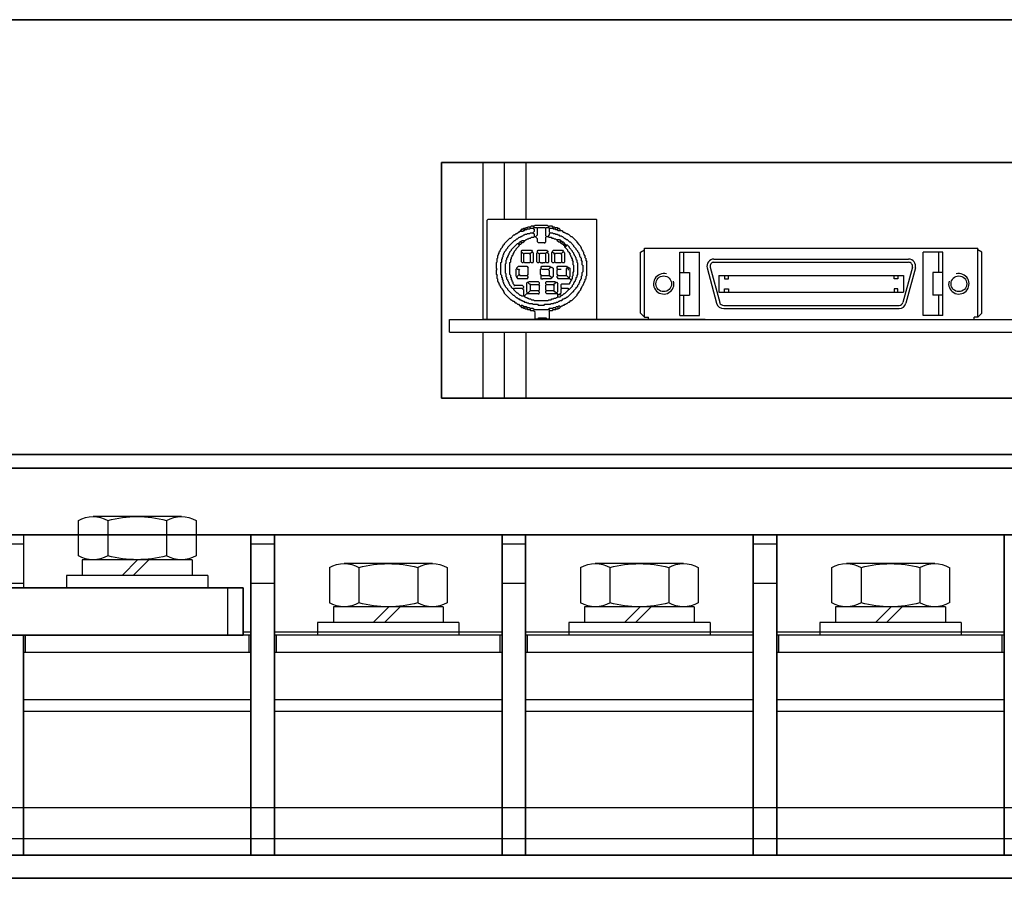
# Model space of a CAD drawing. Extents: x -706 to 1064, y 2731 to 4073.
# Drawn here: x -67 to 58, y 2946 to 3056 of the extents above; entities that cross this region are included whole.
import ezdxf

# ---------------------------------------------------------------- set-up
doc = ezdxf.new("R2010")
doc.units = 0
doc.layers.get('0').update_dxf_attribs({"linetype": 'CONTINUOUS'})
for name, color, linetype in [('DP4バー', 7, 'CONTINUOUS'), ('コントロール', 7, 'CONTINUOUS'), ('スタッド', 7, 'CONTINUOUS'), ('パネル', 7, 'CONTINUOUS'), ('フロントバー', 7, 'CONTINUOUS'), ('端子台 11P', 7, 'CONTINUOUS')]:
    doc.layers.add(name, color=color, linetype=linetype)

# ---------------------------------------------------------------- blocks, each defined once
blk = doc.blocks.new('APM8S')
for p, q in [((-5.63, 9.1), (5.62, 9.1)), ((-7.5, 8.6), (-7.5, 4.1)), ((-3.75, 8.6), (-3.75, 4.1)), ((3.75, 8.6), (3.75, 4.1)), ((7.5, 8.6), (7.5, 4.1)), ((-7, 3.6), (7, 3.6)), ((-7, 3.6), (-7, 1.6)), ((-5.63, 3.6), (5.62, 3.6)), ((-1.5, 3.6), (0.5, 1.6)), ((-0.09, 3.61), (1.91, 1.6)), ((7, 3.6), (7, 1.6)), ((-9, 1.6), (9, 1.6)), ((-9, 1.6), (-9, 0)), ((-7, 1.6), (7, 1.6)), ((9, 1.6), (9, 0)), ((-9, 0), (9, 0))]:
    blk.add_line(p, q)
for centre, radius, start, end in [((-5.62, 5.33), 3.77, 60.1583, 119.8417), ((0, -5.19), 14.29, 74.7996, 105.2004), ((5.62, 5.33), 3.77, 60.1583, 119.8417), ((-5.62, 7.37), 3.77, 240.1583, 299.8417), ((0, 17.89), 14.29, 254.7996, 285.2004), ((5.62, 7.37), 3.77, 240.1583, 299.8417)]:
    blk.add_arc(centre, radius, start, end)

msp = doc.modelspace()

# ---------------------------------------------------------------- linework, layer by layer
at = {"layer": 'DP4バー', "lineweight": 35}
for p, q in [((-97.51, 2983.43), (-38.51, 2983.43)), ((-38.51, 2983.43), (-38.51, 2980.43)), ((-38.51, 2980.43), (-38.51, 2977.43))]:
    msp.add_line(p, q, dxfattribs=at)
at = {"layer": 'DP4バー'}
for p, q in [((-40.51, 2983.43), (-40.51, 2980.43)), ((-40.51, 2980.43), (-40.51, 2977.43)), ((-97.51, 2977.43), (-38.51, 2977.43))]:
    msp.add_line(p, q, dxfattribs=at)
at = {"layer": 'コントロール'}
for p, q in [((-7.29, 3030.43), (-7.43, 3030.3)), ((-7.43, 3017.73), (-7.43, 3030.3)), ((-7.29, 3030.43), (6.48, 3030.43)), ((6.48, 3030.43), (6.57, 3030.34)), ((6.57, 3017.73), (6.57, 3030.34)), ((-3.14, 3028.98), (-2.95, 3029.17)), ((-3.14, 3028.88), (-3.14, 3028.98)), ((-2.95, 3029.17), (-2.85, 3029.17)), ((-2.85, 3029.17), (-2.75, 3029.27)), ((-2.85, 3029.08), (-2.85, 3029.17)), ((-2.85, 3029.08), (-2.75, 3028.98)), ((-2.85, 3028.88), (-2.75, 3028.98)), ((-2.75, 3029.27), (-2.56, 3029.27)), ((-2.75, 3028.98), (-2.66, 3028.98)), ((-2.66, 3029.17), (-2.66, 3029.27)), ((-2.66, 3029.17), (-2.56, 3029.08)), ((-2.66, 3028.98), (-2.56, 3029.08)), ((-2.56, 3029.27), (-2.46, 3029.37)), ((-2.56, 3029.08), (-2.36, 3029.08)), ((-2.46, 3029.37), (-2.27, 3029.37)), ((-2.36, 3029.27), (-2.36, 3029.37)), ((-2.36, 3029.27), (-2.27, 3029.17)), ((-2.36, 3029.08), (-2.27, 3029.17)), ((-2.27, 3029.37), (-2.17, 3029.46)), ((-2.27, 3029.17), (-1.98, 3029.17)), ((-2.17, 3029.46), (-1.88, 3029.46)), ((-1.98, 3029.37), (-1.98, 3029.46)), ((-1.98, 3029.37), (-1.88, 3029.27)), ((-1.98, 3029.17), (-1.88, 3029.27)), ((-1.88, 3029.46), (-1.78, 3029.56)), ((-1.88, 3029.27), (-1.49, 3029.27)), ((-1.78, 3029.56), (-1.39, 3029.56)), ((-1.49, 3029.46), (-1.49, 3029.56)), ((-1.49, 3029.46), (-1.39, 3029.37)), ((-1.49, 3029.27), (-1.39, 3029.37)), ((-1.49, 3029.17), (-1.49, 3029.27)), ((-1.49, 3029.17), (-1.39, 3029.08)), ((-1.39, 3029.56), (-1.3, 3029.66)), ((-1.39, 3029.37), (-1.1, 3029.37)), ((-1.39, 3028.88), (-1.39, 3029.08)), ((-1.3, 3029.66), (0.25, 3029.66)), ((-1.1, 3029.37), (-1.01, 3029.27)), ((-1.01, 3029.27), (-0.91, 3029.37)), ((-1.01, 3028.4), (-1.01, 3029.27)), ((-0.91, 3029.37), (-0.04, 3029.37)), ((-0.04, 3029.37), (0.06, 3029.27)), ((0.06, 3029.27), (0.16, 3029.37)), ((0.06, 3028.3), (0.06, 3029.27)), ((0.16, 3029.37), (0.45, 3029.37)), ((0.25, 3029.66), (0.45, 3029.46)), ((0.45, 3029.46), (0.54, 3029.56)), ((0.45, 3029.37), (0.45, 3029.46)), ((0.45, 3029.37), (0.54, 3029.27)), ((0.54, 3029.56), (0.84, 3029.56)), ((0.54, 3028.78), (0.54, 3029.27)), ((0.54, 3029.27), (0.93, 3029.27)), ((0.84, 3029.56), (0.93, 3029.46)), ((0.93, 3029.46), (1.13, 3029.46)), ((0.93, 3029.27), (1.03, 3029.37)), ((0.93, 3029.27), (1.03, 3029.17)), ((1.03, 3029.37), (1.03, 3029.46)), ((1.03, 3029.17), (1.22, 3029.17)), ((1.13, 3029.46), (1.22, 3029.37)), ((1.22, 3029.37), (1.51, 3029.37)), ((1.22, 3029.17), (1.32, 3029.27)), ((1.22, 3029.17), (1.32, 3029.08)), ((1.32, 3029.27), (1.32, 3029.37)), ((1.32, 3029.08), (1.51, 3029.08)), ((1.51, 3029.37), (1.61, 3029.27)), ((1.51, 3029.08), (1.61, 3029.17)), ((1.51, 3029.08), (1.61, 3028.98)), ((1.61, 3029.17), (1.61, 3029.27)), ((1.61, 3029.27), (1.71, 3029.27)), ((1.61, 3028.98), (2.1, 3028.98)), ((1.71, 3029.27), (1.9, 3029.08)), ((1.9, 3028.98), (1.9, 3029.08)), ((2.1, 3028.98), (2.29, 3028.78)), ((-5.18, 3027.33), (-4.5, 3028.01)), ((-4.79, 3026.84), (-3.92, 3027.72)), ((-4.5, 3028.01), (-4.4, 3028.01)), ((-4.4, 3028.01), (-4.01, 3028.4)), ((-4.01, 3028.4), (-3.92, 3028.4)), ((-3.92, 3028.4), (-3.72, 3028.59)), ((-3.92, 3027.72), (-3.82, 3027.72)), ((-3.82, 3027.72), (-3.63, 3027.91)), ((-3.72, 3028.59), (-3.63, 3028.59)), ((-3.63, 3028.59), (-3.43, 3028.78)), ((-3.63, 3027.91), (-3.53, 3027.91)), ((-3.53, 3027.91), (-3.33, 3028.11)), ((-3.43, 3028.78), (-3.33, 3028.78)), ((-3.33, 3028.78), (-3.24, 3028.88)), ((-3.33, 3028.11), (-3.24, 3028.11)), ((-3.24, 3028.88), (-2.85, 3028.88)), ((-3.24, 3028.11), (-3.14, 3028.2)), ((-3.14, 3028.2), (-3.04, 3028.2)), ((-3.04, 3028.2), (-2.95, 3028.3)), ((-3.04, 3027.62), (-2.95, 3027.72)), ((-2.95, 3028.3), (-2.85, 3028.3)), ((-2.95, 3027.72), (-2.56, 3027.72)), ((-2.85, 3028.3), (-2.75, 3028.4)), ((-2.75, 3028.4), (-2.66, 3028.4)), ((-2.66, 3028.4), (-2.56, 3028.49)), ((-2.66, 3027.62), (-2.66, 3027.72)), ((-2.56, 3028.49), (-2.36, 3028.49)), ((-2.56, 3027.72), (-2.46, 3027.81)), ((-2.46, 3027.81), (-2.36, 3027.81)), ((-2.36, 3028.49), (-2.27, 3028.59)), ((-2.36, 3027.81), (-2.27, 3027.91)), ((-2.27, 3028.59), (-1.98, 3028.59)), ((-2.27, 3027.91), (-2.17, 3027.91)), ((-2.17, 3027.91), (-2.07, 3028.01)), ((-2.07, 3028.01), (-1.88, 3028.01)), ((-1.98, 3028.59), (-1.88, 3028.69)), ((-1.88, 3028.69), (-1.59, 3028.69)), ((-1.88, 3028.01), (-1.78, 3028.11)), ((-1.78, 3028.11), (-1.49, 3028.11)), ((-1.59, 3028.69), (-1.39, 3028.88)), ((-1.59, 3028.69), (-1.39, 3028.49)), ((-1.49, 3028.11), (-1.39, 3028.2)), ((-1.39, 3028.2), (-1.39, 3028.49)), ((-1.39, 3028.2), (-1.2, 3028.2)), ((-1.2, 3028.2), (-1.01, 3028.4)), ((-1.2, 3028.11), (-1.2, 3028.2)), ((-1.2, 3028.11), (-1.01, 3027.91)), ((-1.01, 3027.52), (-1.01, 3027.91)), ((0.06, 3028.3), (0.16, 3028.2)), ((0.06, 3028.11), (0.16, 3028.2)), ((0.06, 3027.52), (0.06, 3028.11)), ((0.16, 3028.2), (0.35, 3028.2)), ((0.35, 3028.2), (0.54, 3028.4)), ((0.35, 3028.2), (0.45, 3028.11)), ((0.45, 3028.11), (0.74, 3028.11)), ((0.54, 3028.78), (0.64, 3028.69)), ((0.54, 3028.59), (0.64, 3028.69)), ((0.54, 3028.4), (0.54, 3028.59)), ((0.64, 3028.69), (0.93, 3028.69)), ((0.74, 3028.11), (0.84, 3028.01)), ((0.84, 3028.01), (1.03, 3028.01)), ((0.93, 3028.69), (1.03, 3028.59)), ((1.03, 3028.59), (1.22, 3028.59)), ((1.03, 3028.01), (1.13, 3027.91)), ((1.13, 3027.91), (1.32, 3027.91)), ((1.22, 3028.59), (1.32, 3028.49)), ((1.32, 3028.49), (1.51, 3028.49)), ((1.32, 3027.91), (1.42, 3027.81)), ((1.42, 3027.81), (1.81, 3027.81)), ((1.51, 3028.49), (1.61, 3028.4)), ((1.51, 3027.72), (1.51, 3027.81)), ((1.51, 3027.72), (1.71, 3027.52)), ((1.61, 3028.4), (1.71, 3028.4)), ((1.71, 3028.4), (1.81, 3028.3)), ((1.81, 3028.3), (2, 3028.3)), ((1.81, 3027.81), (1.9, 3027.72)), ((1.9, 3027.72), (2, 3027.72)), ((2, 3028.3), (2.1, 3028.2)), ((2, 3027.62), (2, 3027.72)), ((2.1, 3028.2), (2.19, 3028.2)), ((2.19, 3028.2), (2.39, 3028.01)), ((2.29, 3028.78), (2.39, 3028.78)), ((2.39, 3028.78), (2.48, 3028.69)), ((2.39, 3028.01), (2.48, 3028.01)), ((2.48, 3028.69), (2.58, 3028.69)), ((2.48, 3028.01), (2.68, 3027.81)), ((2.58, 3028.69), (2.68, 3028.59)), ((2.68, 3028.59), (2.77, 3028.59)), ((2.68, 3027.81), (2.77, 3027.81)), ((2.77, 3028.59), (2.87, 3028.49)), ((2.77, 3027.81), (3.07, 3027.52)), ((2.87, 3028.49), (2.97, 3028.49)), ((2.97, 3028.49), (3.26, 3028.2)), ((3.26, 3028.2), (3.36, 3028.2)), ((3.36, 3028.2), (4.04, 3027.52)), ((-5.76, 3026.46), (-5.66, 3026.55)), ((-5.66, 3026.65), (-5.47, 3026.84)), ((-5.66, 3026.55), (-5.66, 3026.65)), ((-5.47, 3026.94), (-5.37, 3027.04)), ((-5.47, 3026.84), (-5.47, 3026.94)), ((-5.37, 3027.04), (-5.37, 3027.14)), ((-5.37, 3027.14), (-5.27, 3027.14)), ((-5.27, 3027.14), (-5.18, 3027.23)), ((-5.18, 3027.23), (-5.18, 3027.33)), ((-4.98, 3026.55), (-4.79, 3026.75)), ((-4.98, 3026.46), (-4.98, 3026.55)), ((-4.79, 3026.75), (-4.79, 3026.84)), ((-4.3, 3026.55), (-3.53, 3027.33)), ((-4.3, 3026.46), (-4.3, 3026.55)), ((-3.92, 3026.36), (-3.72, 3026.55)), ((-3.72, 3026.65), (-3.33, 3027.04)), ((-3.72, 3026.55), (-3.72, 3026.65)), ((-3.53, 3027.33), (-3.33, 3027.33)), ((-3.43, 3027.23), (-3.43, 3027.33)), ((-3.43, 3027.23), (-3.33, 3027.14)), ((-3.33, 3027.43), (-3.24, 3027.52)), ((-3.33, 3027.33), (-3.33, 3027.43)), ((-3.33, 3027.33), (-3.24, 3027.23)), ((-3.33, 3027.04), (-3.33, 3027.14)), ((-3.33, 3027.14), (-3.24, 3027.14)), ((-3.24, 3027.52), (-3.14, 3027.52)), ((-3.24, 3027.14), (-3.24, 3027.23)), ((-3.24, 3027.23), (-3.14, 3027.23)), ((-3.14, 3027.62), (-3.04, 3027.62)), ((-3.14, 3027.52), (-3.14, 3027.62)), ((-3.14, 3027.52), (-3.04, 3027.43)), ((-3.14, 3027.23), (-3.04, 3027.33)), ((-3.04, 3027.33), (-3.04, 3027.43)), ((-3.04, 3027.43), (-2.85, 3027.43)), ((-2.85, 3027.43), (-2.66, 3027.62)), ((-1.01, 3027.52), (-0.91, 3027.43)), ((-0.91, 3027.43), (-0.04, 3027.43)), ((-0.04, 3027.43), (0.06, 3027.52)), ((-0.04, 3027.33), (-0.04, 3027.43)), ((1.71, 3027.52), (1.9, 3027.52)), ((1.9, 3027.52), (2, 3027.62)), ((1.9, 3027.43), (1.9, 3027.52)), ((1.9, 3027.43), (2, 3027.33)), ((2, 3027.62), (2.1, 3027.62)), ((2, 3027.33), (2.1, 3027.33)), ((2.1, 3027.62), (2.19, 3027.52)), ((2.1, 3027.33), (2.19, 3027.43)), ((2.1, 3027.33), (2.19, 3027.23)), ((2.19, 3027.52), (2.29, 3027.52)), ((2.19, 3027.43), (2.19, 3027.52)), ((2.19, 3027.23), (2.29, 3027.23)), ((2.29, 3027.52), (2.39, 3027.43)), ((2.29, 3027.23), (2.39, 3027.33)), ((2.29, 3027.14), (2.29, 3027.23)), ((2.29, 3027.14), (2.39, 3027.14)), ((2.39, 3027.33), (2.39, 3027.43)), ((2.39, 3027.33), (2.48, 3027.33)), ((2.39, 3027.14), (2.48, 3027.23)), ((2.39, 3027.04), (2.39, 3027.14)), ((2.39, 3027.04), (2.48, 3027.04)), ((2.48, 3027.23), (2.48, 3027.33)), ((2.48, 3027.23), (2.58, 3027.23)), ((2.48, 3027.04), (2.58, 3027.14)), ((2.48, 3026.84), (2.48, 3027.04)), ((2.48, 3026.94), (2.58, 3026.94)), ((2.48, 3026.84), (2.87, 3026.46)), ((2.58, 3027.14), (2.58, 3027.23)), ((2.58, 3027.14), (2.77, 3027.14)), ((2.58, 3026.94), (2.68, 3027.04)), ((2.68, 3027.04), (2.68, 3027.14)), ((2.77, 3027.14), (3.07, 3026.84)), ((3.07, 3027.52), (3.16, 3027.52)), ((3.07, 3026.75), (3.07, 3026.84)), ((3.07, 3026.75), (3.45, 3026.36)), ((3.16, 3027.52), (3.65, 3027.04)), ((3.65, 3026.94), (3.65, 3027.04)), ((3.65, 3026.94), (3.94, 3026.65)), ((3.94, 3026.55), (3.94, 3026.65)), ((3.94, 3026.55), (4.13, 3026.36)), ((4.04, 3027.43), (4.04, 3027.52)), ((4.04, 3027.43), (4.23, 3027.23)), ((4.23, 3027.23), (4.33, 3027.23)), ((4.33, 3027.14), (4.33, 3027.23)), ((4.33, 3027.14), (4.52, 3026.94)), ((4.52, 3026.84), (4.52, 3026.94)), ((4.52, 3026.84), (4.62, 3026.75)), ((4.62, 3026.65), (4.62, 3026.75)), ((4.62, 3026.65), (4.71, 3026.55)), ((4.71, 3026.46), (4.71, 3026.55)), ((12.14, 3026.23), (12.64, 3026.53)), ((12.64, 3017.93), (12.64, 3026.73)), ((12.64, 3026.73), (55.14, 3026.73)), ((55.14, 3017.93), (55.14, 3026.73)), ((55.64, 3026.23), (55.14, 3026.53)), ((-6.15, 3025.39), (-6.05, 3025.49)), ((-6.15, 3025), (-6.15, 3025.39)), ((-6.05, 3025.78), (-5.95, 3025.88)), ((-6.05, 3025.49), (-6.05, 3025.78)), ((-5.95, 3025.97), (-5.86, 3026.07)), ((-5.95, 3025.88), (-5.95, 3025.97)), ((-5.86, 3026.26), (-5.76, 3026.36)), ((-5.86, 3026.07), (-5.86, 3026.26)), ((-5.76, 3026.36), (-5.76, 3026.46)), ((-5.56, 3025.29), (-5.47, 3025.39)), ((-5.56, 3025), (-5.56, 3025.29)), ((-5.47, 3025.58), (-5.37, 3025.68)), ((-5.47, 3025.39), (-5.47, 3025.58)), ((-5.37, 3025.88), (-5.27, 3025.97)), ((-5.37, 3025.68), (-5.37, 3025.88)), ((-5.27, 3026.07), (-5.18, 3026.17)), ((-5.27, 3025.97), (-5.27, 3026.07)), ((-5.18, 3026.26), (-4.98, 3026.46)), ((-5.18, 3026.17), (-5.18, 3026.26)), ((-4.98, 3025.2), (-4.89, 3025.29)), ((-4.89, 3025.49), (-4.79, 3025.58)), ((-4.89, 3025.29), (-4.89, 3025.49)), ((-4.79, 3025.68), (-4.69, 3025.78)), ((-4.79, 3025.58), (-4.79, 3025.68)), ((-4.69, 3025.88), (-4.59, 3025.97)), ((-4.69, 3025.78), (-4.69, 3025.88)), ((-4.59, 3026.07), (-4.5, 3026.17)), ((-4.59, 3025.97), (-4.59, 3026.07)), ((-4.5, 3026.26), (-4.3, 3026.46)), ((-4.5, 3026.17), (-4.5, 3026.26)), ((-4.4, 3025.29), (-4.3, 3025.39)), ((-4.4, 3025), (-4.4, 3025.29)), ((-4.3, 3025.58), (-4.21, 3025.68)), ((-4.3, 3025.39), (-4.3, 3025.58)), ((-4.21, 3025.78), (-4.11, 3025.88)), ((-4.21, 3025.68), (-4.21, 3025.78)), ((-4.11, 3025.97), (-4.01, 3026.07)), ((-4.11, 3025.88), (-4.11, 3025.97)), ((-4.01, 3026.17), (-3.92, 3026.26)), ((-4.01, 3026.07), (-4.01, 3026.17)), ((-3.92, 3026.26), (-3.92, 3026.36)), ((-3.04, 3026.36), (-2.95, 3026.46)), ((-3.04, 3025), (-3.04, 3026.36)), ((-3.04, 3026.17), (-2.95, 3026.17)), ((-2.95, 3026.46), (-1.78, 3026.46)), ((-2.95, 3026.17), (-2.75, 3025.97)), ((-2.75, 3025.97), (-2.66, 3026.07)), ((-2.75, 3025), (-2.75, 3025.97)), ((-2.66, 3026.07), (-1.88, 3026.07)), ((-1.98, 3025.97), (-1.98, 3026.07)), ((-1.98, 3025.97), (-1.88, 3025.88)), ((-1.88, 3026.07), (-1.69, 3026.26)), ((-1.88, 3025), (-1.88, 3025.88)), ((-1.78, 3026.46), (-1.69, 3026.36)), ((-1.69, 3026.26), (-1.69, 3026.36)), ((-1.69, 3026.26), (-1.59, 3026.26)), ((-1.59, 3026.17), (-1.59, 3026.26)), ((-1.59, 3026.17), (-1.49, 3026.07)), ((-1.49, 3025), (-1.49, 3026.07)), ((-1.1, 3026.36), (-1.01, 3026.36)), ((-1.1, 3026.07), (-1.01, 3026.17)), ((-1.1, 3025), (-1.1, 3026.07)), ((-1.01, 3026.36), (-0.91, 3026.46)), ((-1.01, 3026.17), (-1.01, 3026.36)), ((-1.01, 3026.17), (-0.91, 3026.07)), ((-0.91, 3026.46), (0.16, 3026.46)), ((-0.91, 3026.07), (-0.81, 3026.07)), ((-0.81, 3026.07), (-0.72, 3025.97)), ((-0.72, 3025.97), (-0.62, 3026.07)), ((-0.72, 3025), (-0.72, 3025.97)), ((-0.62, 3026.07), (0.06, 3026.07)), ((0.06, 3026.07), (0.16, 3026.17)), ((0.06, 3025), (0.06, 3026.07)), ((0.16, 3026.46), (0.25, 3026.36)), ((0.16, 3026.17), (0.25, 3026.17)), ((0.25, 3026.36), (0.35, 3026.36)), ((0.25, 3026.17), (0.35, 3026.26)), ((0.25, 3026.17), (0.45, 3025.97)), ((0.35, 3026.26), (0.35, 3026.36)), ((0.45, 3025), (0.45, 3025.97)), ((0.84, 3026.17), (0.93, 3026.26)), ((0.84, 3025), (0.84, 3026.17)), ((0.93, 3026.36), (1.03, 3026.46)), ((0.93, 3026.26), (0.93, 3026.36)), ((0.93, 3026.26), (1.13, 3026.07)), ((1.03, 3026.46), (2.19, 3026.46)), ((1.13, 3025.97), (1.13, 3026.07)), ((1.13, 3025.97), (1.22, 3025.97)), ((1.22, 3025.97), (1.32, 3026.07)), ((1.22, 3025), (1.22, 3025.97)), ((1.32, 3026.07), (2.1, 3026.07)), ((2, 3025.97), (2, 3026.07)), ((2, 3025.97), (2.1, 3025.88)), ((2.1, 3026.07), (2.29, 3026.26)), ((2.1, 3025), (2.1, 3025.88)), ((2.19, 3026.46), (2.29, 3026.36)), ((2.29, 3026.26), (2.29, 3026.36)), ((2.29, 3026.26), (2.39, 3026.26)), ((2.39, 3026.17), (2.39, 3026.26)), ((2.39, 3026.17), (2.48, 3026.07)), ((2.48, 3025), (2.48, 3026.07)), ((2.87, 3026.36), (2.87, 3026.46)), ((2.87, 3026.36), (3.07, 3026.17)), ((3.07, 3026.07), (3.07, 3026.17)), ((3.07, 3026.07), (3.16, 3025.97)), ((3.16, 3025.88), (3.16, 3025.97)), ((3.16, 3025.88), (3.26, 3025.78)), ((3.26, 3025.68), (3.26, 3025.78)), ((3.26, 3025.68), (3.36, 3025.58)), ((3.36, 3025.39), (3.36, 3025.58)), ((3.36, 3025.39), (3.45, 3025.29)), ((3.45, 3026.26), (3.45, 3026.36)), ((3.45, 3026.26), (3.65, 3026.07)), ((3.45, 3025.1), (3.45, 3025.29)), ((3.65, 3025.97), (3.65, 3026.07)), ((3.65, 3025.97), (3.74, 3025.88)), ((3.74, 3025.78), (3.74, 3025.88)), ((3.74, 3025.78), (3.84, 3025.68)), ((3.84, 3025.58), (3.84, 3025.68)), ((3.84, 3025.58), (3.94, 3025.49)), ((3.94, 3025.29), (3.94, 3025.49)), ((3.94, 3025.29), (4.04, 3025.2)), ((4.13, 3026.26), (4.13, 3026.36)), ((4.13, 3026.26), (4.33, 3026.07)), ((4.33, 3025.97), (4.33, 3026.07)), ((4.33, 3025.97), (4.42, 3025.88)), ((4.42, 3025.68), (4.42, 3025.88)), ((4.42, 3025.68), (4.52, 3025.58)), ((4.52, 3025.49), (4.52, 3025.58)), ((4.52, 3025.49), (4.62, 3025.39)), ((4.62, 3025.1), (4.62, 3025.39)), ((4.71, 3026.46), (4.81, 3026.36)), ((4.81, 3026.26), (4.81, 3026.36)), ((4.81, 3026.26), (4.91, 3026.17)), ((4.91, 3025.97), (4.91, 3026.17)), ((4.91, 3025.97), (5.01, 3025.88)), ((5.01, 3025.78), (5.01, 3025.88)), ((5.01, 3025.78), (5.1, 3025.68)), ((5.1, 3025.49), (5.1, 3025.68)), ((5.1, 3025.49), (5.2, 3025.39)), ((5.2, 3025.1), (5.2, 3025.39)), ((12.14, 3018.43), (12.14, 3026.23)), ((17.14, 3026.23), (19.64, 3026.23)), ((17.14, 3018.13), (17.14, 3026.23)), ((17.64, 3023.63), (17.64, 3026.23)), ((19.64, 3018.13), (19.64, 3026.23)), ((21.49, 3025.33), (46.29, 3025.33)), ((50.64, 3026.23), (48.14, 3026.23)), ((48.14, 3018.13), (48.14, 3026.23)), ((50.14, 3023.63), (50.14, 3026.23)), ((50.64, 3018.13), (50.64, 3026.23)), ((55.64, 3018.43), (55.64, 3026.23)), ((-6.24, 3024.91), (-6.15, 3025)), ((-6.24, 3024.13), (-6.24, 3024.91)), ((-6.24, 3024.13), (-6.15, 3024.03)), ((-6.24, 3023.94), (-6.15, 3024.03)), ((-5.66, 3024.91), (-5.56, 3025)), ((-5.66, 3023.35), (-5.66, 3024.91)), ((-5.08, 3024.71), (-4.98, 3024.81)), ((-5.08, 3023.55), (-5.08, 3024.71)), ((-4.98, 3024.81), (-4.98, 3025.2)), ((-4.5, 3024.91), (-4.4, 3025)), ((-4.5, 3023.35), (-4.5, 3024.91)), ((-3.72, 3024.03), (-3.63, 3024.13)), ((-3.72, 3023.16), (-3.72, 3024.03)), ((-3.63, 3024.23), (-3.43, 3024.42)), ((-3.63, 3024.13), (-3.63, 3024.23)), ((-3.63, 3024.13), (-3.53, 3024.03)), ((-3.53, 3024.03), (-3.43, 3024.03)), ((-3.43, 3024.42), (-2.36, 3024.42)), ((-3.43, 3024.03), (-3.33, 3023.94)), ((-3.33, 3023.94), (-3.24, 3024.03)), ((-3.04, 3025), (-2.95, 3024.91)), ((-2.95, 3024.91), (-2.85, 3024.91)), ((-2.85, 3024.91), (-2.75, 3025)), ((-2.75, 3025), (-2.66, 3024.91)), ((-2.66, 3024.91), (-1.98, 3024.91)), ((-2.36, 3024.42), (-2.17, 3024.23)), ((-2.17, 3023.35), (-2.17, 3024.23)), ((-1.98, 3024.91), (-1.88, 3025)), ((-1.88, 3025), (-1.78, 3024.91)), ((-1.78, 3024.91), (-1.59, 3024.91)), ((-1.59, 3024.91), (-1.49, 3025)), ((-1.59, 3024.81), (-1.59, 3024.91)), ((-1.1, 3025), (-1.01, 3024.91)), ((-1.01, 3024.91), (-0.81, 3024.91)), ((-0.81, 3024.91), (-0.72, 3025)), ((-0.72, 3025), (-0.62, 3024.91)), ((-0.62, 3024.91), (-0.52, 3024.91)), ((-0.62, 3024.32), (-0.52, 3024.32)), ((-0.62, 3024.03), (-0.52, 3024.13)), ((-0.62, 3023.35), (-0.62, 3024.03)), ((-0.52, 3024.91), (-0.43, 3024.81)), ((-0.52, 3024.32), (-0.43, 3024.42)), ((-0.52, 3024.13), (-0.52, 3024.32)), ((-0.52, 3024.13), (-0.43, 3024.03)), ((-0.43, 3024.81), (-0.33, 3024.91)), ((-0.43, 3024.42), (0.54, 3024.42)), ((-0.43, 3024.03), (0.45, 3024.03)), ((-0.33, 3024.91), (-0.04, 3024.91)), ((-0.04, 3024.91), (0.06, 3025)), ((0.06, 3025), (0.16, 3024.91)), ((0.16, 3024.91), (0.35, 3024.91)), ((0.35, 3024.91), (0.45, 3025)), ((0.35, 3024.81), (0.35, 3024.91)), ((0.45, 3024.03), (0.64, 3024.23)), ((0.45, 3023.94), (0.45, 3024.03)), ((0.54, 3024.42), (0.64, 3024.32)), ((0.64, 3024.23), (0.64, 3024.32)), ((0.64, 3024.32), (0.84, 3024.32)), ((0.84, 3025), (0.93, 3024.91)), ((0.84, 3024.32), (1.03, 3024.13)), ((0.93, 3024.91), (1.13, 3024.91)), ((1.03, 3023.16), (1.03, 3024.13)), ((1.13, 3024.91), (1.22, 3025)), ((1.22, 3025), (1.32, 3024.91)), ((1.32, 3024.91), (2, 3024.91)), ((1.51, 3024.32), (1.61, 3024.42)), ((1.51, 3024.13), (1.51, 3024.32)), ((1.51, 3024.13), (1.61, 3024.03)), ((1.51, 3023.94), (1.61, 3024.03)), ((1.61, 3024.42), (2.68, 3024.42)), ((1.61, 3024.03), (2, 3024.03)), ((2, 3024.91), (2.1, 3025)), ((2.1, 3025), (2.19, 3024.91)), ((2.19, 3024.91), (2.39, 3024.91)), ((2.39, 3024.91), (2.48, 3025)), ((2.39, 3024.81), (2.39, 3024.91)), ((2.68, 3024.42), (2.77, 3024.32)), ((2.68, 3024.13), (2.77, 3024.23)), ((2.68, 3023.26), (2.68, 3024.13)), ((2.77, 3024.23), (2.77, 3024.32)), ((2.77, 3024.23), (2.87, 3024.23)), ((2.87, 3024.23), (2.97, 3024.32)), ((2.87, 3024.13), (2.87, 3024.23)), ((2.87, 3024.13), (2.97, 3024.03)), ((2.97, 3024.32), (3.16, 3024.13)), ((2.97, 3023.94), (2.97, 3024.03)), ((3.16, 3023.16), (3.16, 3024.13)), ((3.45, 3025.1), (3.55, 3025)), ((3.55, 3024.61), (3.55, 3025)), ((3.55, 3024.61), (3.65, 3024.52)), ((3.65, 3023.74), (3.65, 3024.52)), ((4.04, 3024.91), (4.04, 3025.2)), ((4.04, 3024.91), (4.13, 3024.81)), ((4.13, 3023.35), (4.13, 3024.81)), ((4.62, 3025.1), (4.71, 3025)), ((4.71, 3024.61), (4.71, 3025)), ((4.71, 3024.61), (4.81, 3024.52)), ((4.81, 3023.74), (4.81, 3024.52)), ((5.2, 3025.1), (5.3, 3025)), ((5.3, 3023.26), (5.3, 3025)), ((20.62, 3024.2), (21.83, 3019.7)), ((21.01, 3024.3), (22.22, 3019.8)), ((21.49, 3024.93), (46.29, 3024.93)), ((46.78, 3024.3), (45.57, 3019.8)), ((47.16, 3024.2), (45.96, 3019.7)), ((-6.24, 3023.35), (-6.24, 3023.94)), ((-6.24, 3023.35), (-6.15, 3023.26)), ((-6.15, 3022.87), (-6.15, 3023.26)), ((-6.15, 3022.87), (-6.05, 3022.77)), ((-6.05, 3022.48), (-6.05, 3022.77)), ((-5.66, 3023.35), (-5.56, 3023.26)), ((-5.56, 3022.97), (-5.56, 3023.26)), ((-5.56, 3022.97), (-5.47, 3022.87)), ((-5.47, 3022.68), (-5.47, 3022.87)), ((-5.08, 3023.55), (-4.98, 3023.45)), ((-4.98, 3023.06), (-4.98, 3023.45)), ((-4.98, 3023.06), (-4.89, 3022.97)), ((-4.89, 3022.77), (-4.89, 3022.97)), ((-4.89, 3022.77), (-4.79, 3022.68)), ((-4.5, 3023.35), (-4.4, 3023.26)), ((-4.4, 3022.97), (-4.4, 3023.26)), ((-4.4, 3022.97), (-4.3, 3022.87)), ((-4.3, 3022.68), (-4.3, 3022.87)), ((-3.72, 3023.16), (-3.63, 3023.06)), ((-3.63, 3023.06), (-3.33, 3023.35)), ((-3.63, 3022.97), (-3.63, 3023.06)), ((-3.63, 3022.97), (-3.53, 3022.87)), ((-3.53, 3022.87), (-2.27, 3022.87)), ((-3.33, 3023.35), (-3.33, 3023.94)), ((-3.33, 3023.35), (-3.24, 3023.26)), ((-3.24, 3023.26), (-2.27, 3023.26)), ((-2.27, 3023.26), (-2.17, 3023.35)), ((-2.27, 3023.16), (-2.27, 3023.26)), ((-2.27, 3023.16), (-2.17, 3023.06)), ((-2.27, 3022.87), (-2.17, 3022.97)), ((-2.27, 3022.77), (-2.27, 3022.87)), ((-2.17, 3022.97), (-2.17, 3023.06)), ((-0.62, 3023.35), (-0.52, 3023.26)), ((-0.62, 3022.87), (-0.52, 3022.87)), ((-0.52, 3023.26), (0.54, 3023.26)), ((-0.52, 3022.87), (-0.52, 3023.26)), ((-0.52, 3022.87), (-0.43, 3022.77)), ((-0.43, 3022.77), (-0.33, 3022.87)), ((-0.33, 3022.87), (0.74, 3022.87)), ((0.45, 3023.94), (0.54, 3023.84)), ((0.54, 3023.26), (0.54, 3023.84)), ((0.54, 3023.26), (0.84, 3022.97)), ((0.74, 3022.87), (0.84, 3022.97)), ((0.84, 3022.97), (0.93, 3022.97)), ((0.93, 3023.06), (1.03, 3023.16)), ((0.93, 3022.97), (0.93, 3023.06)), ((1.51, 3023.35), (1.51, 3023.94)), ((1.51, 3023.35), (1.61, 3023.26)), ((1.51, 3023.16), (1.61, 3023.26)), ((1.51, 3022.97), (1.51, 3023.16)), ((1.51, 3022.97), (1.61, 3022.87)), ((1.61, 3023.26), (2.68, 3023.26)), ((1.61, 3022.87), (3.07, 3022.87)), ((2.68, 3023.26), (2.97, 3022.97)), ((2.97, 3022.87), (2.97, 3022.97)), ((2.97, 3022.97), (3.07, 3022.97)), ((3.07, 3023.06), (3.16, 3023.16)), ((3.07, 3022.87), (3.07, 3023.06)), ((3.07, 3022.87), (3.16, 3022.77)), ((3.16, 3022.77), (3.36, 3022.77)), ((3.36, 3022.77), (3.45, 3022.87)), ((3.36, 3022.68), (3.36, 3022.77)), ((3.45, 3023.16), (3.55, 3023.26)), ((3.45, 3022.87), (3.45, 3023.16)), ((3.55, 3023.64), (3.65, 3023.74)), ((3.55, 3023.26), (3.55, 3023.64)), ((3.84, 3022.68), (3.94, 3022.77)), ((3.94, 3022.97), (4.04, 3023.06)), ((3.94, 3022.77), (3.94, 3022.97)), ((4.04, 3023.26), (4.13, 3023.35)), ((4.04, 3023.06), (4.04, 3023.26)), ((4.52, 3022.77), (4.62, 3022.87)), ((4.52, 3022.68), (4.52, 3022.77)), ((4.62, 3023.16), (4.71, 3023.26)), ((4.62, 3022.87), (4.62, 3023.16)), ((4.71, 3023.64), (4.81, 3023.74)), ((4.71, 3023.26), (4.71, 3023.64)), ((5.1, 3022.77), (5.2, 3022.87)), ((5.1, 3022.58), (5.1, 3022.77)), ((5.2, 3023.16), (5.3, 3023.26)), ((5.2, 3022.87), (5.2, 3023.16)), ((17.14, 3023.63), (18.39, 3023.63)), ((18.39, 3023.63), (18.39, 3020.73)), ((22.13, 3023.23), (22.13, 3021.13)), ((22.13, 3023.23), (45.65, 3023.23)), ((22.85, 3023.23), (22.85, 3022.83)), ((22.85, 3022.83), (23.35, 3022.83)), ((23.35, 3022.83), (23.35, 3023.23)), ((44.44, 3022.83), (44.44, 3023.23)), ((44.94, 3022.83), (44.44, 3022.83)), ((44.94, 3023.23), (44.94, 3022.83)), ((45.65, 3023.23), (45.65, 3021.13)), ((50.64, 3023.63), (49.39, 3023.63)), ((49.39, 3023.63), (49.39, 3020.73)), ((-6.05, 3022.48), (-5.95, 3022.38)), ((-5.95, 3022.29), (-5.95, 3022.38)), ((-5.95, 3022.29), (-5.86, 3022.19)), ((-5.86, 3022.09), (-5.86, 3022.19)), ((-5.86, 3022.09), (-5.76, 3022)), ((-5.76, 3021.9), (-5.76, 3022)), ((-5.76, 3021.9), (-5.66, 3021.8)), ((-5.76, 3021.9), (-5.66, 3021.8)), ((-5.66, 3021.71), (-5.66, 3021.8)), ((-5.66, 3021.71), (-5.47, 3021.51)), ((-5.47, 3022.68), (-5.37, 3022.58)), ((-5.47, 3021.41), (-5.47, 3021.51)), ((-5.37, 3022.38), (-5.37, 3022.58)), ((-5.37, 3022.38), (-5.27, 3022.29)), ((-5.27, 3022.19), (-5.27, 3022.29)), ((-5.27, 3022.19), (-5.18, 3022.09)), ((-5.18, 3022), (-5.18, 3022.09)), ((-5.18, 3022), (-5.08, 3021.9)), ((-5.08, 3021.8), (-5.08, 3021.9)), ((-5.08, 3021.8), (-4.79, 3021.51)), ((-4.79, 3022.58), (-4.79, 3022.68)), ((-4.79, 3022.58), (-4.69, 3022.48)), ((-4.79, 3021.41), (-4.79, 3021.51)), ((-4.69, 3022.38), (-4.69, 3022.48)), ((-4.69, 3022.38), (-4.59, 3022.29)), ((-4.59, 3022.19), (-4.59, 3022.29)), ((-4.59, 3022.19), (-4.5, 3022.09)), ((-4.5, 3022), (-4.5, 3022.09)), ((-4.5, 3022), (-4.3, 3021.8)), ((-4.3, 3022.68), (-4.21, 3022.58)), ((-4.3, 3021.71), (-4.3, 3021.8)), ((-4.3, 3021.71), (-4.21, 3021.61)), ((-4.21, 3022.48), (-4.21, 3022.58)), ((-4.21, 3022.48), (-4.11, 3022.38)), ((-4.21, 3021.61), (-4.11, 3021.61)), ((-4.11, 3022.19), (-4.11, 3022.38)), ((-4.11, 3022.19), (-3.92, 3022)), ((-4.11, 3021.61), (-4.01, 3021.51)), ((-4.01, 3021.51), (-3.92, 3021.61)), ((-4.01, 3021.41), (-4.01, 3021.51)), ((-3.92, 3022), (-2.95, 3022)), ((-3.92, 3021.9), (-3.92, 3022)), ((-3.92, 3021.61), (-2.85, 3021.61)), ((-2.95, 3022), (-2.75, 3021.8)), ((-2.85, 3021.61), (-2.75, 3021.71)), ((-2.85, 3021.51), (-2.85, 3021.61)), ((-2.85, 3021.51), (-2.75, 3021.41)), ((-2.75, 3021.71), (-2.75, 3021.8)), ((-2.36, 3022.29), (-2.27, 3022.38)), ((-2.36, 3021.12), (-2.36, 3022.29)), ((-2.27, 3022.38), (-2.17, 3022.38)), ((-2.17, 3022.38), (-2.07, 3022.48)), ((-2.17, 3022.29), (-2.17, 3022.38)), ((-2.17, 3022.29), (-2.07, 3022.19)), ((-2.07, 3022.48), (-0.91, 3022.48)), ((-2.07, 3022.19), (-1.98, 3022.19)), ((-1.98, 3022.19), (-1.88, 3022.09)), ((-1.88, 3021.32), (-1.88, 3022.09)), ((-1.88, 3022.09), (-0.81, 3022.09)), ((-0.91, 3022.48), (-0.72, 3022.29)), ((-0.81, 3022.09), (-0.72, 3022.19)), ((-0.81, 3022), (-0.81, 3022.09)), ((-0.81, 3022), (-0.72, 3021.9)), ((-0.72, 3022.19), (-0.72, 3022.29)), ((-0.72, 3021.41), (-0.72, 3021.9)), ((0.06, 3022.38), (0.16, 3022.48)), ((0.06, 3022.19), (0.06, 3022.38)), ((0.06, 3022.19), (0.16, 3022.09)), ((0.06, 3022), (0.16, 3022.09)), ((0.06, 3021.41), (0.06, 3022)), ((0.16, 3022.48), (1.22, 3022.48)), ((0.16, 3022.09), (1.03, 3022.09)), ((1.03, 3022.09), (1.13, 3022.19)), ((1.03, 3022), (1.03, 3022.09)), ((1.03, 3022), (1.13, 3021.9)), ((1.13, 3022.19), (1.22, 3022.19)), ((1.13, 3021.41), (1.13, 3021.9)), ((1.22, 3022.48), (1.32, 3022.38)), ((1.22, 3022.19), (1.32, 3022.29)), ((1.32, 3022.38), (1.42, 3022.38)), ((1.32, 3022.29), (1.32, 3022.38)), ((1.42, 3022.38), (1.61, 3022.19)), ((1.61, 3021.22), (1.61, 3022.19)), ((2, 3022.09), (2.1, 3022.19)), ((2, 3021.71), (2, 3022.09)), ((2, 3021.71), (2.1, 3021.61)), ((2, 3021.51), (2.1, 3021.61)), ((2, 3021.03), (2, 3021.51)), ((2.1, 3022.19), (3.07, 3022.19)), ((2.1, 3021.61), (2.87, 3021.61)), ((2.87, 3021.61), (2.97, 3021.51)), ((2.97, 3021.41), (2.97, 3021.51)), ((2.97, 3021.51), (3.07, 3021.51)), ((3.07, 3022.19), (3.16, 3022.29)), ((3.07, 3021.51), (3.45, 3021.9)), ((3.16, 3022.38), (3.26, 3022.48)), ((3.16, 3022.29), (3.16, 3022.38)), ((3.26, 3022.58), (3.36, 3022.68)), ((3.26, 3022.48), (3.26, 3022.58)), ((3.45, 3022), (3.65, 3022.19)), ((3.45, 3021.9), (3.45, 3022)), ((3.65, 3022.29), (3.74, 3022.38)), ((3.65, 3022.19), (3.65, 3022.29)), ((3.65, 3021.32), (3.94, 3021.61)), ((3.74, 3022.48), (3.84, 3022.58)), ((3.74, 3022.38), (3.74, 3022.48)), ((3.84, 3022.58), (3.84, 3022.68)), ((3.94, 3021.71), (4.13, 3021.9)), ((3.94, 3021.61), (3.94, 3021.71)), ((4.13, 3022), (4.33, 3022.19)), ((4.13, 3021.9), (4.13, 3022)), ((4.33, 3022.29), (4.42, 3022.38)), ((4.33, 3022.19), (4.33, 3022.29)), ((4.42, 3022.58), (4.52, 3022.68)), ((4.42, 3022.38), (4.42, 3022.58)), ((4.52, 3021.51), (4.62, 3021.61)), ((4.52, 3021.41), (4.52, 3021.51)), ((4.62, 3021.71), (4.71, 3021.8)), ((4.62, 3021.61), (4.62, 3021.71)), ((4.71, 3021.9), (4.81, 3022)), ((4.71, 3021.8), (4.71, 3021.9)), ((4.81, 3022.09), (4.91, 3022.19)), ((4.81, 3022), (4.81, 3022.09)), ((4.91, 3022.29), (5.01, 3022.38)), ((4.91, 3022.19), (4.91, 3022.29)), ((5.01, 3022.48), (5.1, 3022.58)), ((5.01, 3022.38), (5.01, 3022.48)), ((22.85, 3021.13), (22.85, 3021.53)), ((22.85, 3021.53), (23.35, 3021.53)), ((23.35, 3021.53), (23.35, 3021.13)), ((44.44, 3021.53), (44.44, 3021.13)), ((44.94, 3021.53), (44.44, 3021.53)), ((44.94, 3021.13), (44.94, 3021.53)), ((-5.47, 3021.41), (-5.27, 3021.22)), ((-5.27, 3021.12), (-5.27, 3021.22)), ((-5.27, 3021.12), (-5.18, 3021.03)), ((-5.18, 3020.93), (-5.18, 3021.03)), ((-5.18, 3020.93), (-4.4, 3020.15)), ((-4.79, 3021.41), (-4.11, 3020.74)), ((-4.11, 3020.74), (-4.01, 3020.74)), ((-4.01, 3021.41), (-3.63, 3021.03)), ((-4.01, 3020.74), (-3.72, 3020.44)), ((-3.72, 3020.44), (-3.63, 3020.44)), ((-3.63, 3021.03), (-3.53, 3021.03)), ((-3.63, 3020.44), (-3.43, 3020.25)), ((-3.53, 3021.03), (-3.24, 3020.74)), ((-3.43, 3020.25), (-3.33, 3020.25)), ((-3.33, 3020.25), (-3.24, 3020.15)), ((-3.24, 3020.74), (-3.14, 3020.74)), ((-3.14, 3020.74), (-3.04, 3020.64)), ((-3.04, 3020.64), (-2.85, 3020.64)), ((-2.85, 3020.64), (-2.75, 3020.74)), ((-2.75, 3020.74), (-2.75, 3021.41)), ((-2.75, 3020.74), (-2.66, 3020.64)), ((-2.66, 3020.64), (-2.36, 3020.93)), ((-2.66, 3020.54), (-2.66, 3020.64)), ((-2.66, 3020.54), (-2.56, 3020.54)), ((-2.56, 3020.54), (-2.46, 3020.44)), ((-2.46, 3020.44), (-2.36, 3020.44)), ((-2.36, 3021.12), (-2.27, 3021.03)), ((-2.36, 3020.93), (-0.81, 3020.93)), ((-2.36, 3020.44), (-2.27, 3020.35)), ((-2.27, 3020.93), (-2.27, 3021.03)), ((-2.27, 3021.03), (-2.17, 3021.03)), ((-2.27, 3020.35), (-2.17, 3020.35)), ((-2.17, 3021.03), (-1.88, 3021.32)), ((-2.17, 3020.93), (-2.17, 3021.03)), ((-2.17, 3020.35), (-2.07, 3020.25)), ((-2.07, 3020.25), (-1.88, 3020.25)), ((-1.88, 3021.32), (-0.81, 3021.32)), ((-1.88, 3020.25), (-1.78, 3020.15)), ((-0.81, 3021.32), (-0.72, 3021.41)), ((-0.81, 3021.22), (-0.81, 3021.32)), ((-0.81, 3021.22), (-0.72, 3021.12)), ((-0.81, 3020.93), (-0.72, 3021.03)), ((-0.81, 3020.83), (-0.81, 3020.93)), ((-0.72, 3021.03), (-0.72, 3021.12)), ((0.06, 3021.41), (0.16, 3021.32)), ((0.06, 3021.22), (0.16, 3021.32)), ((0.06, 3021.03), (0.06, 3021.22)), ((0.06, 3021.03), (0.16, 3020.93)), ((0.16, 3021.32), (1.03, 3021.32)), ((0.16, 3020.93), (1.51, 3020.93)), ((0.74, 3020.15), (0.84, 3020.25)), ((0.84, 3020.25), (1.03, 3020.25)), ((1.03, 3021.32), (1.13, 3021.41)), ((1.03, 3021.32), (1.13, 3021.22)), ((1.03, 3020.25), (1.13, 3020.35)), ((1.13, 3021.22), (1.22, 3021.22)), ((1.13, 3020.35), (1.32, 3020.35)), ((1.22, 3021.22), (1.42, 3021.03)), ((1.32, 3020.35), (1.42, 3020.44)), ((1.42, 3020.93), (1.42, 3021.03)), ((1.42, 3021.03), (1.51, 3021.03)), ((1.42, 3020.44), (1.51, 3020.44)), ((1.51, 3021.12), (1.61, 3021.22)), ((1.51, 3020.93), (1.51, 3021.12)), ((1.51, 3020.93), (1.61, 3020.83)), ((1.51, 3020.44), (1.61, 3020.54)), ((1.61, 3020.83), (1.9, 3020.83)), ((1.61, 3020.54), (1.61, 3020.83)), ((1.61, 3020.54), (1.9, 3020.54)), ((1.9, 3020.93), (2, 3021.03)), ((1.9, 3020.83), (1.9, 3020.93)), ((1.9, 3020.83), (2, 3020.74)), ((1.9, 3020.54), (2, 3020.64)), ((2, 3020.64), (2, 3020.74)), ((2, 3020.74), (2.19, 3020.74)), ((2.1, 3020.06), (2.29, 3020.25)), ((2.19, 3020.74), (2.39, 3020.93)), ((2.29, 3020.25), (2.39, 3020.25)), ((2.39, 3020.93), (2.48, 3020.93)), ((2.39, 3020.25), (2.48, 3020.35)), ((2.48, 3020.93), (2.97, 3021.41)), ((2.48, 3020.35), (2.58, 3020.35)), ((2.58, 3020.35), (2.77, 3020.54)), ((2.77, 3020.54), (2.87, 3020.54)), ((2.87, 3020.54), (3.55, 3021.22)), ((3.36, 3020.06), (4.04, 3020.74)), ((3.55, 3021.22), (3.65, 3021.22)), ((3.65, 3021.22), (3.65, 3021.32)), ((4.04, 3020.83), (4.33, 3021.12)), ((4.04, 3020.74), (4.04, 3020.83)), ((4.33, 3021.22), (4.52, 3021.41)), ((4.33, 3021.12), (4.33, 3021.22)), ((17.14, 3020.73), (18.39, 3020.73)), ((17.64, 3018.13), (17.64, 3020.73)), ((22.13, 3021.13), (45.65, 3021.13)), ((50.64, 3020.73), (49.39, 3020.73)), ((50.14, 3018.13), (50.14, 3020.73)), ((-4.4, 3020.15), (-4.3, 3020.15)), ((-4.3, 3020.15), (-4.11, 3019.96)), ((-4.11, 3019.96), (-4.01, 3019.96)), ((-4.01, 3019.96), (-3.82, 3019.77)), ((-3.82, 3019.77), (-3.72, 3019.77)), ((-3.72, 3019.77), (-3.53, 3019.57)), ((-3.53, 3019.57), (-3.43, 3019.57)), ((-3.43, 3019.57), (-3.24, 3019.38)), ((-3.43, 3019.57), (-3.24, 3019.38)), ((-3.24, 3020.15), (-3.14, 3020.15)), ((-3.24, 3019.38), (-3.14, 3019.38)), ((-3.14, 3020.15), (-3.04, 3020.06)), ((-3.14, 3019.38), (-3.04, 3019.48)), ((-3.14, 3019.28), (-3.14, 3019.38)), ((-3.14, 3019.28), (-3.04, 3019.18)), ((-3.14, 3019.28), (-3.04, 3019.18)), ((-3.04, 3020.06), (-2.95, 3020.06)), ((-3.04, 3019.48), (-2.95, 3019.48)), ((-3.04, 3019.18), (-2.85, 3019.18)), ((-2.95, 3020.06), (-2.85, 3019.96)), ((-2.95, 3019.48), (-2.85, 3019.38)), ((-2.85, 3019.96), (-2.75, 3019.96)), ((-2.85, 3019.38), (-2.75, 3019.38)), ((-2.85, 3019.18), (-2.75, 3019.28)), ((-2.85, 3019.18), (-2.75, 3019.09)), ((-2.75, 3019.96), (-2.66, 3019.86)), ((-2.75, 3019.28), (-2.75, 3019.38)), ((-2.75, 3019.28), (-2.46, 3019.28)), ((-2.75, 3019.09), (-2.66, 3019.09)), ((-2.66, 3019.86), (-2.46, 3019.86)), ((-2.66, 3019.09), (-2.56, 3019.18)), ((-2.66, 3019.09), (-2.56, 3018.99)), ((-2.56, 3019.18), (-2.56, 3019.28)), ((-2.56, 3018.99), (-2.36, 3018.99)), ((-2.46, 3019.86), (-2.36, 3019.77)), ((-2.46, 3019.28), (-2.36, 3019.18)), ((-2.36, 3019.77), (-2.17, 3019.77)), ((-2.36, 3019.18), (-2.07, 3019.18)), ((-2.36, 3018.99), (-2.27, 3019.09)), ((-2.36, 3018.99), (-2.27, 3018.89)), ((-2.27, 3019.09), (-2.27, 3019.18)), ((-2.17, 3019.77), (-2.07, 3019.67)), ((-2.07, 3019.67), (-1.69, 3019.67)), ((-2.07, 3019.18), (-1.98, 3019.09)), ((-1.98, 3019.09), (-1.59, 3019.09)), ((-1.98, 3018.89), (-1.88, 3018.99)), ((-1.88, 3018.99), (-1.88, 3019.09)), ((-1.78, 3020.15), (-1.49, 3020.15)), ((-1.69, 3019.67), (-1.59, 3019.57)), ((-1.59, 3019.57), (-1.01, 3019.57)), ((-1.59, 3019.09), (-1.39, 3018.89)), ((-1.49, 3020.15), (-1.39, 3020.06)), ((-1.39, 3020.06), (0.35, 3020.06)), ((-1.01, 3019.57), (-0.91, 3019.48)), ((-0.91, 3019.48), (-0.13, 3019.48)), ((-0.13, 3019.48), (-0.04, 3019.57)), ((-0.04, 3019.57), (0.64, 3019.57)), ((0.35, 3020.06), (0.45, 3020.15)), ((0.45, 3020.15), (0.74, 3020.15)), ((0.45, 3018.99), (0.54, 3019.09)), ((0.45, 3018.89), (0.45, 3018.99)), ((0.54, 3019.09), (0.93, 3019.09)), ((0.64, 3019.57), (0.74, 3019.67)), ((0.74, 3019.67), (1.03, 3019.67)), ((0.93, 3019.09), (1.03, 3019.18)), ((0.93, 3018.99), (0.93, 3019.09)), ((0.93, 3018.99), (1.03, 3018.89)), ((1.03, 3019.67), (1.13, 3019.77)), ((1.03, 3019.18), (1.32, 3019.18)), ((1.13, 3019.77), (1.32, 3019.77)), ((1.32, 3019.77), (1.42, 3019.86)), ((1.32, 3019.18), (1.42, 3019.28)), ((1.32, 3019.09), (1.32, 3019.18)), ((1.32, 3019.09), (1.42, 3018.99)), ((1.32, 3018.89), (1.42, 3018.99)), ((1.42, 3019.86), (1.61, 3019.86)), ((1.42, 3019.28), (1.61, 3019.28)), ((1.42, 3018.99), (1.61, 3018.99)), ((1.61, 3019.86), (1.71, 3019.96)), ((1.61, 3019.28), (1.71, 3019.38)), ((1.61, 3019.18), (1.61, 3019.28)), ((1.61, 3019.18), (1.71, 3019.09)), ((1.61, 3018.99), (1.71, 3019.09)), ((1.71, 3019.96), (1.81, 3019.96)), ((1.71, 3019.38), (1.81, 3019.38)), ((1.71, 3019.09), (1.81, 3019.09)), ((1.81, 3019.96), (1.9, 3020.06)), ((1.81, 3019.38), (1.9, 3019.28)), ((1.81, 3019.09), (1.9, 3019.18)), ((1.9, 3020.06), (2.1, 3020.06)), ((1.9, 3019.18), (1.9, 3019.28)), ((1.9, 3019.28), (2, 3019.28)), ((2, 3019.28), (2.1, 3019.38)), ((2.1, 3019.38), (2.19, 3019.38)), ((2.19, 3019.38), (2.29, 3019.48)), ((2.29, 3019.48), (2.39, 3019.48)), ((2.39, 3019.48), (2.48, 3019.57)), ((2.48, 3019.57), (2.58, 3019.57)), ((2.58, 3019.57), (2.68, 3019.67)), ((2.68, 3019.67), (2.77, 3019.67)), ((2.77, 3019.67), (2.97, 3019.86)), ((2.97, 3019.86), (3.07, 3019.86)), ((3.07, 3019.86), (3.26, 3020.06)), ((3.26, 3020.06), (3.36, 3020.06)), ((22.75, 3019.43), (45.09, 3019.43)), ((22.75, 3019.03), (45.09, 3019.03)), ((-7.43, 3017.73), (-7.33, 3017.63)), ((-2.27, 3018.89), (-1.98, 3018.89)), ((-1.98, 3018.89), (-1.88, 3018.8)), ((-1.88, 3018.8), (-1.49, 3018.8)), ((-1.49, 3018.8), (-1.39, 3018.89)), ((-1.49, 3018.8), (-1.3, 3018.6)), ((-1.39, 3018.89), (0.45, 3018.89)), ((-1.39, 3017.63), (-1.3, 3017.73)), ((-1.3, 3017.73), (-1.3, 3018.51)), ((-1.3, 3017.73), (-0.91, 3017.73)), ((-0.91, 3017.73), (-0.81, 3017.83)), ((-0.81, 3017.83), (0.06, 3017.83)), ((0.06, 3017.83), (0.16, 3017.73)), ((0.16, 3017.73), (0.54, 3017.73)), ((0.45, 3018.89), (0.54, 3018.8)), ((0.64, 3018.8), (0.45, 3018.6)), ((0.54, 3018.8), (0.93, 3018.8)), ((0.54, 3017.73), (0.54, 3018.7)), ((0.54, 3017.73), (0.64, 3017.63)), ((0.93, 3018.8), (1.03, 3018.89)), ((1.03, 3018.89), (1.32, 3018.89)), ((6.48, 3017.63), (6.57, 3017.73)), ((12.14, 3018.43), (12.64, 3017.93)), ((12.64, 3017.93), (13.14, 3017.93)), ((13.14, 3017.63), (13.14, 3017.93)), ((17.14, 3018.13), (19.64, 3018.13)), ((50.64, 3018.13), (48.14, 3018.13)), ((54.64, 3017.63), (54.64, 3017.93)), ((55.14, 3017.93), (54.64, 3017.93)), ((55.64, 3018.43), (55.14, 3017.93)), ((-12.21, 3017.63), (123.79, 3017.63)), ((-12.21, 3016.03), (-12.21, 3017.63)), ((20.39, 3017.63), (-7.81, 3017.63)), ((-1.87, 3017.63), (-1.1, 3017.63)), ((-1.69, 3017.63), (-1.39, 3017.63)), ((0.64, 3017.63), (1.51, 3017.63)), ((13.14, 3017.63), (54.64, 3017.63)), ((-12.21, 3016.03), (123.79, 3016.03))]:
    msp.add_line(p, q, dxfattribs=at)
for centre in [(15.09, 3022.18), (52.7, 3022.18)]:
    msp.add_circle(centre, 1, dxfattribs=at)
for centre, radius, start, end in [((21.49, 3024.43), 0.9, 90, 195), ((46.29, 3024.43), 0.9, 345, 90), ((21.49, 3024.43), 0.5, 90, 195), ((46.29, 3024.43), 0.5, 345, 90), ((15.09, 3022.18), 1.3, 74.9498, 15.5594), ((52.7, 3022.18), 1.3, 164.4406, 105.0502), ((22.74, 3019.99), 0.96, 197.7707, 270.3005), ((22.74, 3019.99), 0.561, 199.8711, 270.504), ((45.09, 3019.93), 0.5, 270, 345), ((45.09, 3019.93), 0.9, 270, 345)]:
    msp.add_arc(centre, radius, start, end, dxfattribs=at)
at = {"layer": 'スタッド'}
for p, q in [((-7.96, 3037.63), (-7.96, 3017.63)), ((-5.21, 3030.43), (-5.21, 3037.63)), ((-2.46, 3030.43), (-2.46, 3037.63)), ((-2.46, 3017.63), (-7.96, 3017.63)), ((-7.96, 3016.03), (-7.96, 3007.63)), ((-5.21, 3007.63), (-5.21, 3016.03)), ((-2.46, 3007.63), (-2.46, 3016.03))]:
    msp.add_line(p, q, dxfattribs=at)
at = {"layer": 'パネル', "linetype": 'Continuous', "lineweight": 35}
for p, q in [((183.09, 3055.83), (-214.11, 3055.83)), ((123.79, 3037.63), (-13.21, 3037.63)), ((-13.21, 3037.63), (-13.21, 3007.63)), ((-13.21, 3007.63), (123.79, 3007.63)), ((-212.11, 3000.43), (181.09, 3000.43))]:
    msp.add_line(p, q, dxfattribs=at)
at = {"layer": 'フロントバー', "lineweight": 35}
msp.add_line((-212.51, 2946.43), (181.49, 2946.43), dxfattribs=at)
at = {"layer": '端子台 11P', "lineweight": 35}
for p, q in [((157.49, 2998.68), (-197.51, 2998.68)), ((157.49, 2990.19), (-197.51, 2990.19)), ((-37.51, 2990.19), (-37.51, 2949.38)), ((-34.51, 2990.19), (-34.51, 2949.38)), ((-5.51, 2990.19), (-5.51, 2949.38)), ((-2.51, 2990.19), (-2.51, 2949.38)), ((26.49, 2990.19), (26.49, 2949.38)), ((29.49, 2990.19), (29.49, 2949.38)), ((58.49, 2990.19), (58.49, 2949.38)), ((-66.51, 2977.43), (-66.51, 2949.38)), ((-66.51, 2975.23), (-66.51, 2949.38)), ((-34.51, 2975.23), (-34.51, 2949.38)), ((-2.51, 2975.23), (-2.51, 2949.38)), ((29.49, 2975.23), (29.49, 2949.38)), ((-209.51, 2949.38), (169.49, 2949.38)), ((169.49, 2946.43), (-98.51, 2946.43))]:
    msp.add_line(p, q, dxfattribs=at)
at = {"layer": '端子台 11P'}
for p, q in [((-66.51, 2990.19), (-66.51, 2983.43)), ((-66.51, 2990.19), (-66.51, 2983.43)), ((-34.51, 2990.19), (-34.51, 2977.83)), ((-2.51, 2990.19), (-2.51, 2977.83)), ((29.49, 2990.19), (29.49, 2977.83)), ((-69.51, 2989.03), (-66.51, 2989.03)), ((-37.51, 2989.03), (-34.51, 2989.03)), ((-5.51, 2989.03), (-2.51, 2989.03)), ((26.49, 2989.03), (29.49, 2989.03)), ((-69.51, 2984.03), (-66.51, 2984.03)), ((-37.51, 2984.03), (-34.51, 2984.03)), ((-5.51, 2984.03), (-2.51, 2984.03)), ((26.49, 2984.03), (29.49, 2984.03)), ((-38.51, 2977.83), (-37.51, 2977.83)), ((-38.51, 2977.83), (-37.51, 2977.83)), ((-34.51, 2977.83), (-5.51, 2977.83)), ((-34.51, 2977.83), (-5.51, 2977.83)), ((-2.51, 2977.83), (26.49, 2977.83)), ((-2.51, 2977.83), (26.49, 2977.83)), ((29.49, 2977.83), (58.49, 2977.83)), ((29.49, 2977.83), (58.49, 2977.83)), ((-37.51, 2977.43), (-98.26, 2977.43)), ((-66.26, 2975.23), (-66.26, 2977.43)), ((-37.76, 2975.23), (-37.76, 2977.43)), ((-5.51, 2977.43), (-34.51, 2977.43)), ((-34.26, 2975.23), (-34.26, 2977.43)), ((-5.76, 2975.23), (-5.76, 2977.43)), ((26.49, 2977.43), (-2.51, 2977.43)), ((-2.26, 2975.23), (-2.26, 2977.43)), ((58.49, 2977.43), (29.49, 2977.43)), ((29.74, 2975.23), (29.74, 2977.43)), ((58.24, 2975.23), (58.24, 2977.43)), ((-66.51, 2975.23), (-37.51, 2975.23)), ((-34.51, 2975.23), (-5.51, 2975.23)), ((-2.51, 2975.23), (26.49, 2975.23)), ((29.49, 2975.23), (58.49, 2975.23)), ((-66.51, 2969.23), (-37.51, 2969.23)), ((-34.51, 2969.23), (-5.51, 2969.23)), ((-2.51, 2969.23), (26.49, 2969.23)), ((29.49, 2969.23), (58.49, 2969.23)), ((-66.51, 2967.73), (-37.51, 2967.73)), ((-34.51, 2967.73), (-5.51, 2967.73)), ((-2.51, 2967.73), (26.49, 2967.73)), ((29.49, 2967.73), (58.49, 2967.73)), ((169.49, 2955.43), (-98.51, 2955.43)), ((169.49, 2951.45), (-98.51, 2951.45))]:
    msp.add_line(p, q, dxfattribs=at)

# ---------------------------------------------------------------- block references
at = {"layer": '端子台 11P', "xscale": -1}
for p in [(-52.01, 2983.43), (-20.01, 2977.43), (11.99, 2977.43), (43.99, 2977.43)]:
    msp.add_blockref('APM8S', p, dxfattribs=at)

doc.saveas('drawing.dxf')
